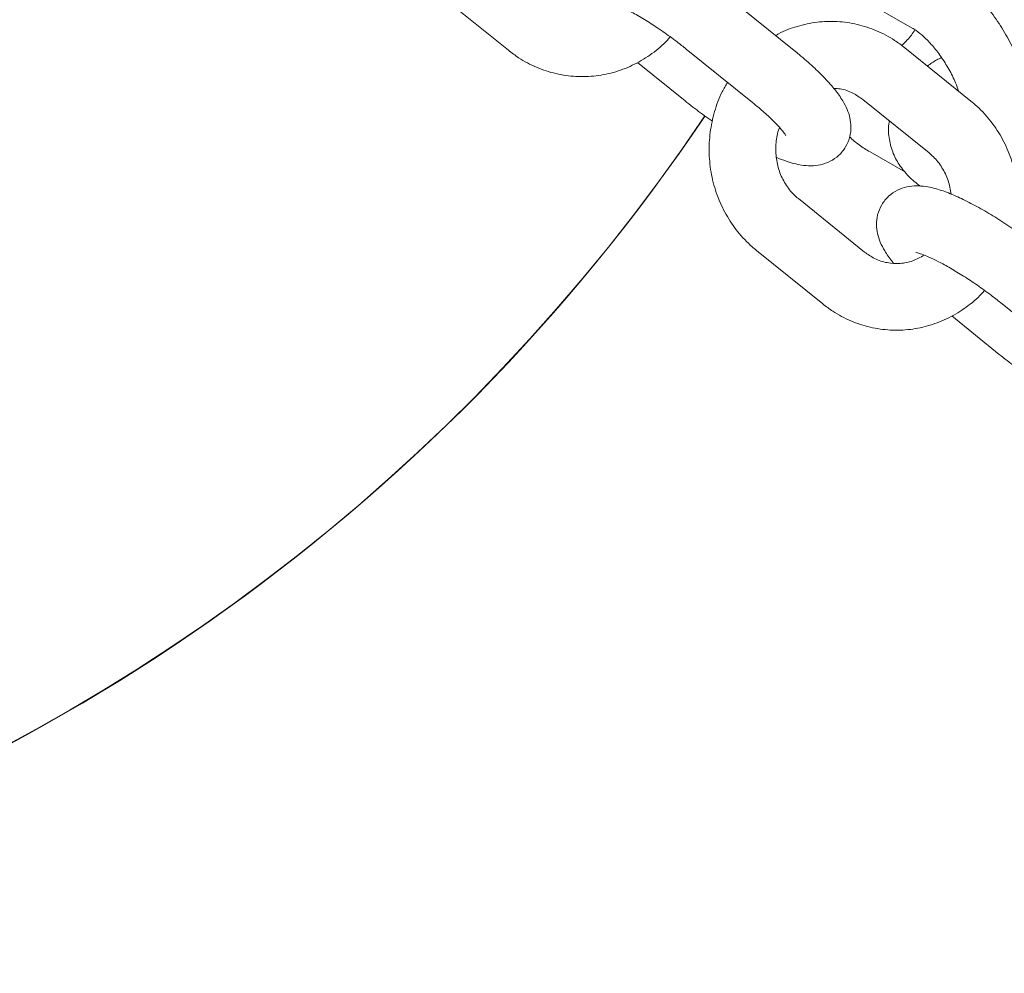
# Model space of a CAD drawing. Units: millimetres. Extents: x 3198 to 3362, y 1303 to 1501.
# Drawn here: x 3249 to 3250, y 1365 to 1366 of the extents above; entities that cross this region are included whole.
import ezdxf

# ---------------------------------------------------------------- set-up
doc = ezdxf.new("R2010")
doc.units = ezdxf.units.MM

msp = doc.modelspace()

# ---------------------------------------------------------------- linework, layer by layer
at = {"color": 0, "linetype": 'Continuous', "lineweight": 15}
for p, q in [((3250.06941, 1366.01991), (3250.12142, 1365.99009)), ((3249.69815, 1366.01816), (3249.75773, 1365.97009)), ((3250.01518, 1365.96982), (3249.9556, 1366.01789)), ((3249.91792, 1365.9712), (3249.97751, 1365.92313)), ((3250.17427, 1365.92433), (3250.11468, 1365.9724)), ((3249.87396, 1365.95917), (3249.91682, 1365.92459)), ((3250.07701, 1365.9257), (3250.13659, 1365.87763)), ((3250.08342, 1365.87851), (3250.11532, 1365.86022)), ((3250.07843, 1365.78845), (3250.01884, 1365.83652)), ((3249.98117, 1365.78982), (3250.04076, 1365.74175)), ((3250.20095, 1365.74286), (3250.26053, 1365.69479)), ((3250.15699, 1365.73084), (3250.19984, 1365.69626))]:
    msp.add_line(p, q, dxfattribs=at)
for centre, radius, start, end in [((3248.48347, 1366.88897), 1.75, 27.19714, 326.02822), ((3248.48362, 1366.88888), 1.74999, 243.42694, 326.02758)]:
    msp.add_arc(centre, radius, start, end, dxfattribs=at)
for points, knots in [([(3250.21893, 1365.865), (3250.21974, 1365.8662), (3250.22295, 1365.87102), (3250.22628, 1365.88108), (3250.22899, 1365.89507), (3250.22927, 1365.91083), (3250.22724, 1365.92783), (3250.2229, 1365.94547), (3250.2165, 1365.96307), (3250.20828, 1365.98018), (3250.19846, 1365.99641), (3250.18724, 1366.01139), (3250.17478, 1366.02474), (3250.1627, 1366.03506), (3250.1546, 1366.04008), (3250.15126, 1366.04215)], [0, 0, 0, 0, 0.023949, 0.096039, 0.173058, 0.255495, 0.341289, 0.427184, 0.51224, 0.596679, 0.681013, 0.76574, 0.85141, 0.938746, 1, 1, 1, 1]), ([(3249.84182, 1366.0164), (3249.84177, 1366.0164), (3249.84138, 1366.01642), (3249.84312, 1366.01617), (3249.84689, 1366.01495), (3249.85343, 1366.01235), (3249.86217, 1366.00815), (3249.87282, 1366.00234), (3249.88472, 1365.99513), (3249.89714, 1365.98686), (3249.90844, 1365.9787), (3249.91509, 1365.97344), (3249.91792, 1365.9712)], [0, 0, 0, 0, 0.009695, 0.08604, 0.174952, 0.277677, 0.392044, 0.514491, 0.641829, 0.771807, 0.902922, 1, 1, 1, 1]), ([(3250.11468, 1365.9724), (3250.11168, 1365.97468), (3250.10376, 1365.98068), (3250.08948, 1365.98815), (3250.07203, 1365.9939), (3250.05392, 1365.99647), (3250.03566, 1365.99593), (3250.01791, 1365.99199), (3250.00535, 1365.98764), (3249.99931, 1365.98386), (3249.99845, 1365.98332)], [0, 0, 0, 0, 0.0905793, 0.238947, 0.3870172, 0.5345529, 0.6816935, 0.8286201, 0.975513, 1, 1, 1, 1]), ([(3250.11176, 1365.97452), (3250.11357, 1365.97611), (3250.11835, 1365.98029), (3250.12172, 1365.9854), (3250.12381, 1365.98857)], [0, 0, 0, 0, 0.379821, 1, 1, 1, 1]), ([(3250.12142, 1365.99009), (3250.12253, 1365.98941), (3250.12569, 1365.98749), (3250.13192, 1365.98249), (3250.13966, 1365.97455), (3250.14744, 1365.96458), (3250.15456, 1365.95313), (3250.16003, 1365.94237), (3250.16236, 1365.93575), (3250.16324, 1365.93323)], [0, 0, 0, 0, 0.08375, 0.236689, 0.395054, 0.558974, 0.726544, 0.895749, 1, 1, 1, 1]), ([(3249.75773, 1365.97009), (3249.76073, 1365.96781), (3249.76866, 1365.96181), (3249.78293, 1365.95434), (3249.80038, 1365.94859), (3249.8185, 1365.94601), (3249.83673, 1365.9466), (3249.85458, 1365.95035), (3249.87162, 1365.95708), (3249.88717, 1365.96683), (3249.89786, 1365.9754), (3249.90255, 1365.98123), (3249.90335, 1365.98224)], [0, 0, 0, 0, 0.069638, 0.183711, 0.297551, 0.41098, 0.524106, 0.637069, 0.750003, 0.863085, 0.976448, 1, 1, 1, 1]), ([(3249.99898, 1365.87371), (3250.00199, 1365.87247), (3250.00991, 1365.86922), (3250.01974, 1365.86678), (3250.02997, 1365.86586), (3250.03871, 1365.86671), (3250.04752, 1365.86971), (3250.05557, 1365.87519), (3250.06189, 1365.88298), (3250.06556, 1365.89205), (3250.06654, 1365.90115), (3250.06547, 1365.90951), (3250.06283, 1365.91737), (3250.0585, 1365.92559), (3250.05205, 1365.93462), (3250.04318, 1365.94466), (3250.03227, 1365.95531), (3250.02266, 1365.96374), (3250.01665, 1365.96863), (3250.01518, 1365.96982)], [0, 0, 0, 0, 0.057284, 0.150794, 0.205826, 0.256713, 0.305871, 0.354737, 0.403851, 0.454102, 0.500302, 0.546023, 0.595037, 0.653087, 0.730675, 0.813857, 0.891924, 0.973609, 1, 1, 1, 1]), ([(3250.14781, 1365.96355), (3250.14637, 1365.96289), (3250.14168, 1365.96077), (3250.13782, 1365.95789), (3250.13515, 1365.95589)], [0, 0, 0, 0, 0.308485, 1, 1, 1, 1]), ([(3249.95518, 1365.94114), (3249.95346, 1365.93833), (3249.94844, 1365.93016), (3249.94303, 1365.91499), (3249.93899, 1365.89631), (3249.93808, 1365.8771), (3249.94019, 1365.85798), (3249.9453, 1365.83947), (3249.95329, 1365.82209), (3249.96394, 1365.80638), (3249.97377, 1365.79598), (3249.97986, 1365.79091), (3249.98117, 1365.78982)], [0, 0, 0, 0, 0.059226, 0.172353, 0.285817, 0.399545, 0.513471, 0.627484, 0.74148, 0.855352, 0.968979, 1, 1, 1, 1]), ([(3250.05085, 1365.93564), (3250.05276, 1365.9356), (3250.05861, 1365.93547), (3250.06767, 1365.9322), (3250.07405, 1365.92777), (3250.07701, 1365.9257)], [0, 0, 0, 0, 0.206342, 0.63117, 1, 1, 1, 1]), ([(3249.91682, 1365.92459), (3249.91916, 1365.92274), (3249.92595, 1365.91735), (3249.93433, 1365.91105), (3249.94039, 1365.90698), (3249.9416, 1365.90617)], [0, 0, 0, 0, 0.29557, 0.859566, 1, 1, 1, 1]), ([(3249.97751, 1365.92313), (3249.97942, 1365.92156), (3249.98495, 1365.91704), (3249.99298, 1365.90987), (3250.00026, 1365.9026), (3250.00491, 1365.89729), (3250.0073, 1365.89392), (3250.00748, 1365.89358), (3250.00755, 1365.89344)], [0, 0, 0, 0, 0.115755, 0.333462, 0.545908, 0.724073, 0.880928, 1, 1, 1, 1]), ([(3250.21384, 1365.80799), (3250.21462, 1365.81128), (3250.21685, 1365.82079), (3250.21727, 1365.83708), (3250.21527, 1365.85617), (3250.21013, 1365.87469), (3250.20215, 1365.89206), (3250.1915, 1365.90778), (3250.18167, 1365.91818), (3250.17558, 1365.92325), (3250.17427, 1365.92433)], [0, 0, 0, 0, 0.0778842, 0.2247274, 0.3718175, 0.5190244, 0.6662091, 0.8132356, 0.9599428, 1, 1, 1, 1]), ([(3250.10082, 1365.9065), (3250.10073, 1365.90611), (3250.09954, 1365.90125), (3250.1002, 1365.8916), (3250.10326, 1365.87859), (3250.10937, 1365.86679), (3250.11795, 1365.85647), (3250.12482, 1365.85035), (3250.12888, 1365.84776), (3250.1289, 1365.84775)], [0, 0, 0, 0, 0.017588, 0.219353, 0.412972, 0.603304, 0.796602, 0.998797, 1, 1, 1, 1]), ([(3250.01884, 1365.83652), (3250.01754, 1365.83764), (3250.01318, 1365.84139), (3250.00688, 1365.84942), (3250.00134, 1365.86108), (3249.99841, 1365.8739), (3249.99854, 1365.88691), (3249.99987, 1365.89606), (3250.00178, 1365.90021), (3250.00193, 1365.90055)], [0, 0, 0, 0, 0.078637, 0.2634522, 0.4462151, 0.6267009, 0.8058219, 0.9843436, 1, 1, 1, 1]), ([(3250.06506, 1365.89204), (3250.06783, 1365.88958), (3250.07373, 1365.88435), (3250.08007, 1365.88053), (3250.08342, 1365.87851)], [0, 0, 0, 0, 0.470306, 1, 1, 1, 1]), ([(3250.13659, 1365.87763), (3250.1379, 1365.87651), (3250.14227, 1365.87276), (3250.14852, 1365.86473), (3250.1542, 1365.85318), (3250.15572, 1365.84464), (3250.15646, 1365.84045)], [0, 0, 0, 0, 0.126262, 0.423008, 0.716459, 1, 1, 1, 1]), ([(3250.23862, 1365.78956), (3250.23628, 1365.79142), (3250.22949, 1365.79682), (3250.21753, 1365.80563), (3250.20295, 1365.81552), (3250.18834, 1365.82456), (3250.17407, 1365.8325), (3250.16033, 1365.83916), (3250.14693, 1365.84443), (3250.13568, 1365.8474), (3250.12547, 1365.84829), (3250.11673, 1365.84744), (3250.10792, 1365.84445), (3250.09987, 1365.83896), (3250.09355, 1365.83118), (3250.08988, 1365.82211), (3250.0889, 1365.81301), (3250.08998, 1365.80465), (3250.09259, 1365.79679), (3250.09702, 1365.78855), (3250.10095, 1365.78261), (3250.10423, 1365.77892), (3250.10459, 1365.77852)], [0, 0, 0, 0, 0.034143, 0.099292, 0.164305, 0.229484, 0.295275, 0.362462, 0.43266, 0.510327, 0.556036, 0.598304, 0.639131, 0.679718, 0.720515, 0.762249, 0.800623, 0.838596, 0.879306, 0.927523, 0.991964, 1, 1, 1, 1]), ([(3250.13224, 1365.78562), (3250.12883, 1365.78372), (3250.12191, 1365.77987), (3250.11046, 1365.77768), (3250.09878, 1365.77836), (3250.08777, 1365.78188), (3250.08139, 1365.78637), (3250.07843, 1365.78845)], [0, 0, 0, 0, 0.197758, 0.400934, 0.608468, 0.818049, 1, 1, 1, 1]), ([(3250.12484, 1365.78807), (3250.1248, 1365.78807), (3250.12441, 1365.78809), (3250.12615, 1365.78784), (3250.12991, 1365.78662), (3250.13645, 1365.78402), (3250.1452, 1365.77982), (3250.15585, 1365.77401), (3250.16774, 1365.7668), (3250.18017, 1365.75852), (3250.19146, 1365.75037), (3250.19812, 1365.7451), (3250.20095, 1365.74286)], [0, 0, 0, 0, 0.009695, 0.08604, 0.174952, 0.277677, 0.392045, 0.51449, 0.64183, 0.771808, 0.902921, 1, 1, 1, 1]), ([(3250.04076, 1365.74175), (3250.04376, 1365.73948), (3250.05168, 1365.73348), (3250.06596, 1365.72601), (3250.08341, 1365.72026), (3250.10152, 1365.71767), (3250.11976, 1365.71826), (3250.1376, 1365.72202), (3250.15464, 1365.72875), (3250.17019, 1365.7385), (3250.18089, 1365.74706), (3250.18557, 1365.7529), (3250.18638, 1365.7539)], [0, 0, 0, 0, 0.069638, 0.183711, 0.297551, 0.41098, 0.524106, 0.637069, 0.750005, 0.863085, 0.976448, 1, 1, 1, 1]), ([(3250.19984, 1365.69626), (3250.20218, 1365.69441), (3250.20898, 1365.68901), (3250.21736, 1365.68272), (3250.22341, 1365.67865), (3250.22462, 1365.67783)], [0, 0, 0, 0, 0.29557, 0.859566, 1, 1, 1, 1])]:
    msp.add_open_spline(points, degree=3, knots=knots, dxfattribs=at)

doc.saveas('drawing.dxf')
